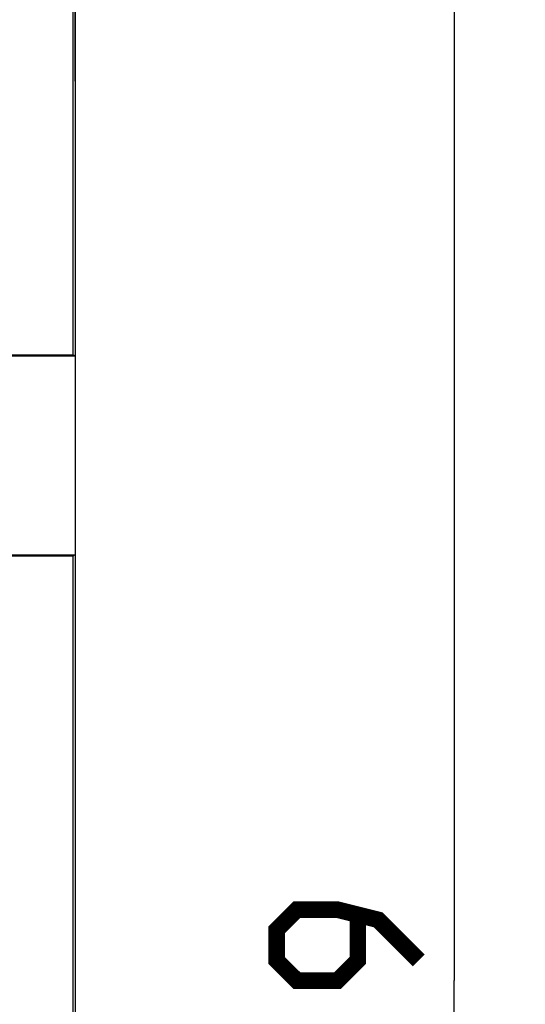
# Model space of a CAD drawing. Units: millimetres. Extents: x -96 to 32, y -25 to 46.
# Drawn here: x 21 to 32, y -1 to 20 of the extents above; entities that cross this region are included whole.
import ezdxf

# ---------------------------------------------------------------- set-up
doc = ezdxf.new("R2010")
doc.units = ezdxf.units.MM
doc.header["$LTSCALE"] = 16.335
doc.layers.get('0').update_dxf_attribs({"linetype": 'CONTINUOUS'})
for name, color, linetype in [('ASSI', 7, 'CONTINUOUS'), ('DRAFT', 7, 'CONTINUOUS'), ('RACCORDO', 7, 'CONTINUOUS'), ('SMUSSO', 7, 'CONTINUOUS')]:
    doc.layers.add(name, color=color, linetype=linetype)
doc.styles.get("Standard").update_dxf_attribs({"font": 'txt', "width": 0.8})
doc.dimstyles.new('DIMSTYLE_1', dxfattribs={"dimtxt": 3, "dimasz": 3, "dimexe": 1.5, "dimexo": 0.5, "dimgap": 0.75, "dimtad": 1, "dimtxsty": 'STANDARD', "dimblk": '_FILLED', "dimblk1": '_FILLED', "dimblk2": '_FILLED', "dimcen": 0.09, "dimazin": 2, "dimtfac": 1, "dimtofl": 0, "dimtmove": 0, "dimatfit": 3, "dimldrblk": '_FILLED', "dimfxl": 1, "dimtolj": 1, "dimarcsym": 0})

# ---------------------------------------------------------------- blocks, each defined once
blk = doc.blocks.new('_FILLED')
at = {"color": 0, "linetype": 'BYBLOCK'}
blk.add_solid([(0, 0), (-1, 0.3167), (-1, -0.3167)], dxfattribs=at)
blk = doc.blocks.new('*D0')
at = {"color": 7, "linetype": 'CONTINUOUS'}
for p, q in [((-22.551, 18.925), (-22.551, 33.911)), ((22.249, 18.925), (22.249, 33.911)), ((-22.551, 32.411), (-0.151, 32.411)), ((22.249, 32.411), (-0.151, 32.411))]:
    blk.add_line(p, q, dxfattribs=at)
at = {"color": 7, "linetype": 'CONTINUOUS', "xscale": 3, "yscale": 3, "zscale": 3, "rotation": 180}
blk.add_blockref('_FILLED', (-22.551, 32.411), dxfattribs=at)
at = {"color": 7, "linetype": 'CONTINUOUS', "xscale": 3, "yscale": 3, "zscale": 3}
blk.add_blockref('_FILLED', (22.249, 32.411), dxfattribs=at)
blk = doc.blocks.new('*D1')
at = {"color": 7, "linetype": 'CONTINUOUS'}
for p, q in [((21.498, 24.411), (31.749, 24.411)), ((30.249, 24.411), (30.249, -0.087)), ((30.249, -24.586), (30.249, -0.087)), ((21.498, -24.586), (31.749, -24.586))]:
    blk.add_line(p, q, dxfattribs=at)
at = {"color": 7, "linetype": 'CONTINUOUS', "xscale": 3, "yscale": 3, "zscale": 3}
for p, rotation in [((30.249, 24.411), 90), ((30.249, -24.586), 270)]:
    blk.add_blockref('_FILLED', p, dxfattribs=dict(at, rotation=rotation))

msp = doc.modelspace()

# ---------------------------------------------------------------- linework, layer by layer
at = {"color": 7, "linetype": 'CONTINUOUS'}
msp.add_line((22.249, 22.313), (22.249, 13.13), dxfattribs=at)
at = {"color": 7, "linetype": 'CONTINUOUS', "const_width": 0.35}
msp.add_lwpolyline([(29.499, 0.341), (28.642, 1.199), (27.785, 1.413), (26.928, 1.413), (26.499, 0.984), (26.499, 0.341), (26.928, -0.087), (27.785, -0.087), (28.213, 0.341), (28.213, 1.27)], dxfattribs=at)
at = {"layer": 'ASSI', "color": 7, "linetype": 'CONTINUOUS'}
msp.add_line((22.249, 13.13), (22.249, 8.895), dxfattribs=at)
at = {"layer": 'DRAFT', "color": 7, "linetype": 'CONTINUOUS'}
for p, q in [((22.205, 13.139), (22.205, 22.182)), ((22.232, 13.113), (20.899, 13.113)), ((22.205, 13.139), (22.232, 13.113)), ((22.232, 13.113), (22.249, 13.13)), ((20.899, 8.913), (22.232, 8.913)), ((22.232, 8.913), (22.205, 8.887)), ((22.205, -9.061), (22.205, 8.887)), ((22.249, 8.895), (22.232, 8.913)), ((22.249, 8.895), (22.249, -9.07))]:
    msp.add_line(p, q, dxfattribs=at)
at = {"layer": 'RACCORDO', "color": 7, "linetype": 'CONTINUOUS'}
msp.add_line((22.249, 13.13), (22.249, 8.895), dxfattribs=at)
at = {"layer": 'SMUSSO', "color": 7, "linetype": 'CONTINUOUS'}
for p, q in [((20.816, 13.139), (22.205, 13.139)), ((22.205, 8.887), (20.796, 8.887))]:
    msp.add_line(p, q, dxfattribs=at)

# ---------------------------------------------------------------- dimensions: what is measured, and where the dimension line sits
at = {"color": 7, "linetype": 'CONTINUOUS'}
dim = msp.add_linear_dim(base=(22.249, 32.411), p1=(-22.551, 18.425), p2=(22.249, 18.425), dimstyle='DIMSTYLE_1', dxfattribs=at)
dim.commit()
dim.dimension.update_dxf_attribs({"geometry": '*D0', "text_midpoint": (-4.544, 32.411), "dimtype": 160})
dim = msp.add_linear_dim(base=(30.249, -24.586), p1=(20.998, 24.411), p2=(20.998, -24.586), angle=270, dimstyle='DIMSTYLE_1', dxfattribs=at)
dim.commit()
dim.dimension.update_dxf_attribs({"geometry": '*D1', "text_midpoint": (30.249, -2.444), "dimtype": 160})

doc.saveas('drawing.dxf')
